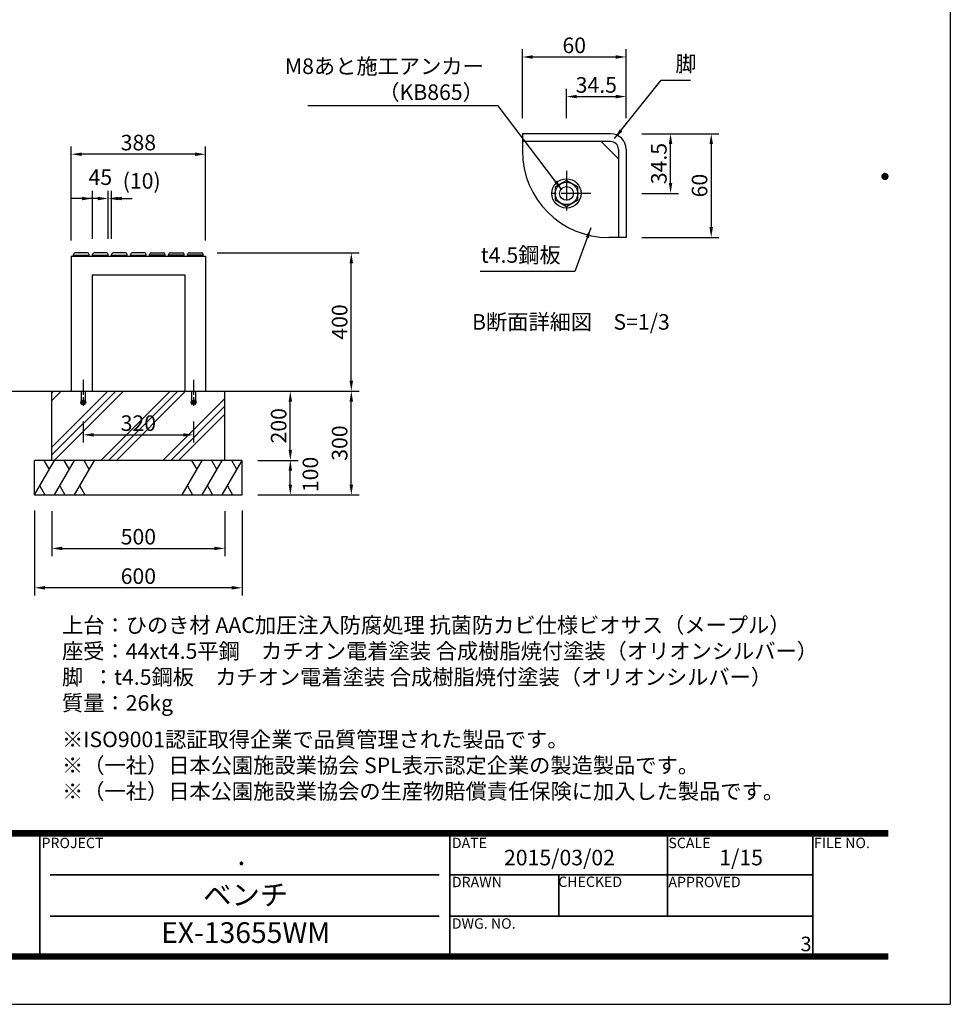
# Model space of a CAD drawing. Extents: x -6300 to 0, y 0 to 4455.
# Drawn here: x -2690 to 0, y 0 to 2846 of the extents above; entities that cross this region are included whole.
import ezdxf
from ezdxf.enums import TextEntityAlignment as Align

# ---------------------------------------------------------------- set-up
doc = ezdxf.new("R2010")
doc.units = 0
doc.header["$LTSCALE"] = 4.5
doc.linetypes.add('CENTER2', pattern=[28.575, 19.05, -3.175, 3.175, -3.175])
doc.layers.get('0').update_dxf_attribs({"linetype": 'CONTINUOUS'})
doc.layers.get('DEFPOINTS').update_dxf_attribs({"linetype": 'CONTINUOUS'})
for name, color, linetype in [('P001', 131, 'CONTINUOUS'), ('P002', 181, 'CONTINUOUS'), ('P019', 71, 'CONTINUOUS'), ('P902', 185, 'CONTINUOUS'), ('P919', 75, 'CONTINUOUS'), ('P920', 125, 'CONTINUOUS'), ('P_1CENTER', 2, 'CENTER2'), ('P_2DIM', 6, 'CONTINUOUS'), ('P_3TEXT', 60, 'CONTINUOUS'), ('P_5DRAWFRAME', 104, 'CONTINUOUS'), ('P_7THICK', 7, 'CONTINUOUS')]:
    doc.layers.add(name, color=color, linetype=linetype)
doc.styles.add('BIGFONT', font='simplex.shx', dxfattribs={"bigfont": 'bigfont.shx'})
doc.dimstyles.new('DIMBIGFONT$0', dxfattribs={"dimtxt": 3, "dimasz": 2, "dimexe": 1.5, "dimexo": 3, "dimgap": 0.75, "dimtad": 1, "dimdec": 1, "dimdsep": 46, "dimtxsty": 'BIGFONT', "dimblk2": 'DOT', "dimcen": 0, "dimclrt": 230, "dimadec": 0, "dimazin": 0, "dimtfac": 0.6, "dimtdec": 1, "dimtofl": 0, "dimtmove": 2, "dimatfit": 3, "dimldrblk": 'DOT', "dimfxl": 0, "dimtvp": 1, "dimtolj": 1, "dimarcsym": 0})
doc.dimstyles.new('DIMBIGFONT$7', dxfattribs={"dimtxt": 3, "dimasz": 2, "dimexe": 1.5, "dimexo": 3, "dimgap": 0.75, "dimtad": 1, "dimdec": 1, "dimdsep": 46, "dimtxsty": 'BIGFONT', "dimsah": 1, "dimcen": 0, "dimclrt": 230, "dimadec": 0, "dimazin": 0, "dimtfac": 0.6, "dimtdec": 1, "dimtofl": 0, "dimtmove": 0, "dimatfit": 3, "dimfxl": 0, "dimtvp": 1, "dimtolj": 1, "dimarcsym": 0})

# ---------------------------------------------------------------- blocks, each defined once
blk = doc.blocks.new('DFP3')
at = {"color": 0}
for p, q in [((406.8, 159.55), (407.4, 160.15)), ((406.8, 159.48), (407.47, 160.15)), ((406.8, 159.63), (407.32, 160.15)), ((406.8, 159.62), (407.47, 158.95)), ((406.8, 159.55), (407.4, 158.95)), ((406.8, 159.47), (407.32, 158.95)), ((406.81, 159.42), (407.53, 160.14)), ((406.81, 159.68), (407.53, 158.96)), ((406.82, 159.71), (407.24, 160.13)), ((406.83, 159.37), (407.58, 160.12)), ((406.83, 159.73), (407.58, 158.98)), ((406.85, 159.32), (407.63, 160.1)), ((406.85, 159.78), (407.63, 159)), ((406.87, 159.27), (407.68, 160.08)), ((406.87, 159.83), (407.12, 160.08)), ((406.87, 159.83), (407.68, 159.02)), ((406.9, 159.22), (407.73, 160.05)), ((406.9, 159.88), (407.73, 159.05)), ((406.93, 159.18), (407.77, 160.02)), ((406.93, 159.92), (407.77, 159.08)), ((406.96, 159.14), (407.81, 159.99)), ((406.96, 159.96), (407.81, 159.11)), ((406.99, 159.99), (407.84, 159.14)), ((406.99, 159.11), (407.84, 159.96)), ((407.03, 160.02), (407.87, 159.18)), ((407.03, 159.08), (407.87, 159.92)), ((407.07, 160.05), (407.9, 159.22)), ((407.07, 159.05), (407.9, 159.88)), ((407.12, 160.08), (407.93, 159.27)), ((407.12, 159.02), (407.93, 159.83)), ((407.17, 160.1), (407.95, 159.32)), ((407.17, 159), (407.95, 159.78)), ((407.22, 160.12), (407.97, 159.37)), ((407.22, 158.98), (407.97, 159.73)), ((407.27, 160.14), (407.99, 159.42)), ((407.27, 158.96), (407.99, 159.68)), ((407.33, 160.15), (408, 159.48)), ((407.33, 158.95), (408, 159.62)), ((407.4, 160.15), (408, 159.55)), ((407.4, 158.95), (408, 159.55)), ((407.48, 160.14), (407.99, 159.63)), ((407.48, 158.96), (407.99, 159.47)), ((407.57, 160.13), (407.98, 159.72)), ((407.69, 160.08), (407.93, 159.84)), ((406.82, 159.39), (407.24, 158.97)), ((406.87, 159.27), (407.12, 159.02)), ((407.57, 158.97), (407.98, 159.38)), ((407.69, 159.02), (407.93, 159.26)), ((21.5, 33.5), (408, 33.5)), ((21.5, 33.45), (408, 33.45)), ((21.5, 33.4), (408, 33.4)), ((21.5, 33.35), (408, 33.35)), ((21.5, 33.3), (408, 33.3)), ((21.5, 33.25), (408, 33.25)), ((21.5, 33.2), (408, 33.2)), ((21.5, 33.15), (408, 33.15)), ((21.5, 33.1), (408, 33.1)), ((21.5, 33.05), (408, 33.05)), ((21.5, 33), (408, 33)), ((21.5, 32.95), (408, 32.95)), ((21.5, 32.9), (408, 32.9)), ((21.5, 32.85), (408, 32.85)), ((21.5, 32.8), (408, 32.8)), ((21.5, 32.75), (408, 32.75)), ((21.5, 32.7), (408, 32.7)), ((21.5, 32.65), (408, 32.65)), ((21.5, 32.6), (408, 32.6)), ((21.5, 32.55), (408, 32.55)), ((21.5, 32.5), (408, 32.5)), ((244.47, 33), (244.47, 9)), ((244.53, 33), (244.53, 9)), ((323.47, 33), (323.47, 9)), ((323.53, 33), (323.53, 9)), ((365.47, 17), (365.47, 33)), ((365.53, 17), (365.53, 33)), ((393.47, 33), (393.47, 9)), ((393.53, 33), (393.53, 9)), ((246.5, 25.03), (321.5, 25.03)), ((246.5, 24.97), (321.5, 24.97)), ((323.5, 25.03), (393.5, 25.03)), ((323.5, 24.97), (393.5, 24.97)), ((344.47, 25), (344.47, 17)), ((344.53, 25), (344.53, 17)), ((246.5, 17.03), (321.5, 17.03)), ((246.5, 16.97), (321.5, 16.97)), ((323.5, 17.03), (393.5, 17.03)), ((323.5, 16.97), (393.5, 16.97)), ((21.5, 9.75), (408, 9.75)), ((21.5, 9.7), (408, 9.7)), ((21.5, 9.65), (408, 9.65)), ((21.5, 9.6), (408, 9.6)), ((21.5, 9.55), (408, 9.55)), ((21.5, 9.5), (408, 9.5)), ((21.5, 9.45), (408, 9.45)), ((21.5, 9.4), (408, 9.4)), ((21.5, 9.35), (408, 9.35)), ((21.5, 9.3), (408, 9.3)), ((21.5, 9.25), (408, 9.25)), ((21.5, 9.2), (408, 9.2)), ((21.5, 9.15), (408, 9.15)), ((21.5, 9.1), (408, 9.1)), ((21.5, 9.05), (408, 9.05)), ((21.5, 9), (408, 9)), ((21.5, 8.95), (408, 8.95)), ((21.5, 8.9), (408, 8.9)), ((21.5, 8.85), (408, 8.85)), ((21.5, 8.8), (408, 8.8)), ((21.5, 8.75), (408, 8.75))]:
    blk.add_line(p, q, dxfattribs=at)
at = {"layer": 'DEFPOINTS', "color": 0}
for p in [(420, 297), (0, 0)]:
    blk.add_line(p, (420, 0), dxfattribs=at)
at = {"color": 0, "style": 'BIGFONT'}
for s, height, p in [('PROJECT', 2, (244.86, 30.1)), ('DATE', 2, (323.94, 30.1)), ('SCALE', 2, (365.67, 30.1)), ('FILE NO.', 2, (393.74, 30.1)), ('DRAWN', 2, (323.94, 22.57)), ('CHECKED', 2, (344.43, 22.61)), ('APPROVED', 2, (365.67, 22.57)), ('DWG. NO.', 2, (323.94, 14.57)), ('3', 2.8, (391.14, 10.23))]:
    blk.add_text(s, height=height, dxfattribs=at).set_placement(p)
at = {"color": 83, "style": 'BIGFONT'}
for tag, height, p in [('PROJECT1', 4, (283.38, 25.6)), ('DATE', 3, (344.68, 25.84)), ('SCALE', 3, (379.68, 25.84)), ('PROJECT2', 4, (284.2, 17.84)), ('PROJECT3', 4, (284.2, 10.57)), ('DWGNO', 3, (358.68, 10.57))]:
    blk.add_attdef(tag, text='', height=height, dxfattribs=at).set_placement(p, align=Align.BOTTOM_CENTER)
at = {"color": 83, "ltscale": 0.5, "style": 'BIGFONT', "flags": 8}
for tag, p in [('REV04', (26.47, 27.61)), ('REV03', (26.47, 21.7)), ('REV02', (26.47, 15.58)), ('REV01', (26.47, 10.33))]:
    blk.add_attdef(tag, text='', height=2, dxfattribs=at).set_placement(p, align=Align.BOTTOM_LEFT)
for tag, p in [('REVD4', (80.98, 27.61)), ('R4D', (92.67, 27.61)), ('R4C', (101.8, 27.61)), ('R4A', (110.92, 27.61)), ('REVD3', (80.98, 21.7)), ('R3D', (92.67, 21.7)), ('R3C', (101.8, 21.7)), ('R3A', (110.92, 21.7)), ('REVD2', (80.98, 15.58)), ('R2D', (92.67, 15.58)), ('R2C', (101.8, 15.58)), ('R2A', (110.92, 15.58)), ('REVD1', (80.98, 10.33)), ('R1D', (92.67, 10.33)), ('R1C', (101.8, 10.33)), ('R1A', (110.92, 10.33))]:
    blk.add_attdef(tag, text='', height=2, dxfattribs=at).set_placement(p, align=Align.BOTTOM_CENTER)
blk = doc.blocks.new('*D4')
at = {"layer": 'DEFPOINTS', "color": 0}
for p in [(-2597.2, 1470.1), (-2097.2, 1470.1), (-2097.2, 1317.9)]:
    blk.add_point(p, dxfattribs=at)
at = {"layer": 'P_2DIM', "color": 0, "lineweight": -2}
for p, q in [((-2597.2, 1425.1), (-2597.2, 1295.4)), ((-2097.2, 1425.1), (-2097.2, 1295.4)), ((-2567.2, 1317.9), (-2127.2, 1317.9))]:
    blk.add_line(p, q, dxfattribs=at)
at = {"layer": 'P_2DIM', "color": 0}
for points in [[(-2567.2, 1322.9), (-2567.2, 1312.9), (-2597.2, 1317.9)], [(-2127.2, 1322.9), (-2127.2, 1312.9), (-2097.2, 1317.9)]]:
    blk.add_solid(points, dxfattribs=at)
at = {"layer": 'P_2DIM', "color": 230, "insert": (-2347.2, 1351.7), "char_height": 45, "attachment_point": 5, "style": 'BIGFONT'}
blk.add_mtext('\\A1;500', dxfattribs=at)
blk = doc.blocks.new('_DOT')
at = {"color": 0, "linetype": 'ByBlock'}
blk.add_line((-0.5, 0), (-1, 0), dxfattribs=at)
at = {"color": 0, "linetype": 'ByBlock', "const_width": 0.5}
blk.add_lwpolyline([(-0.25, 0, 1), (0.25, 0, 1)], format="xyb", close=True, dxfattribs=at)
blk = doc.blocks.new('*D5')
at = {"layer": 'DEFPOINTS', "color": 0}
for p in [(-2647.2, 1472.4), (-2047.2, 1472.4), (-2647.2, 1204)]:
    blk.add_point(p, dxfattribs=at)
at = {"layer": 'P_2DIM', "color": 0, "lineweight": -2}
for p, q in [((-2647.2, 1427.4), (-2647.2, 1181.5)), ((-2047.2, 1427.4), (-2047.2, 1181.5)), ((-2077.2, 1204), (-2617.2, 1204))]:
    blk.add_line(p, q, dxfattribs=at)
at = {"layer": 'P_2DIM', "color": 0}
for points in [[(-2617.2, 1209), (-2617.2, 1199), (-2647.2, 1204)], [(-2077.2, 1209), (-2077.2, 1199), (-2047.2, 1204)]]:
    blk.add_solid(points, dxfattribs=at)
at = {"layer": 'P_2DIM', "color": 230, "insert": (-2347.2, 1237.7), "char_height": 45, "attachment_point": 5, "style": 'BIGFONT'}
blk.add_mtext('\\A1;600', dxfattribs=at)
blk = doc.blocks.new('*D8')
at = {"layer": 'DEFPOINTS', "color": 0}
for p in [(-2434.7, 2329.3), (-2479.7, 2167.4), (-2434.7, 2167.4)]:
    blk.add_point(p, dxfattribs=at)
at = {"layer": 'P_2DIM', "color": 0, "lineweight": -2}
for p, q in [((-2479.7, 2212.4), (-2479.7, 2351.8)), ((-2434.7, 2212.4), (-2434.7, 2351.8)), ((-2509.7, 2329.3), (-2539.7, 2329.3)), ((-2404.7, 2329.3), (-2374.7, 2329.3))]:
    blk.add_line(p, q, dxfattribs=at)
at = {"layer": 'P_2DIM', "color": 0}
for points in [[(-2509.7, 2334.3), (-2509.7, 2324.3), (-2479.7, 2329.3)], [(-2404.7, 2334.3), (-2404.7, 2324.3), (-2434.7, 2329.3)]]:
    blk.add_solid(points, dxfattribs=at)
at = {"layer": 'P_2DIM', "color": 230, "insert": (-2457.2, 2391.1), "char_height": 45, "attachment_point": 5, "style": 'BIGFONT'}
blk.add_mtext('\\A1;45', dxfattribs=at)
blk = doc.blocks.new('*D9')
at = {"layer": 'DEFPOINTS', "color": 0}
for p in [(-2424.7, 2329.3), (-2434.7, 2167.4), (-2424.7, 2167.4)]:
    blk.add_point(p, dxfattribs=at)
at = {"layer": 'P_2DIM', "color": 0, "lineweight": -2}
for p, q in [((-2434.7, 2212.4), (-2434.7, 2351.8)), ((-2424.7, 2212.4), (-2424.7, 2351.8)), ((-2464.7, 2329.3), (-2494.7, 2329.3)), ((-2394.7, 2329.3), (-2364.7, 2329.3))]:
    blk.add_line(p, q, dxfattribs=at)
at = {"layer": 'P_2DIM', "color": 0}
for points in [[(-2464.7, 2334.3), (-2464.7, 2324.3), (-2434.7, 2329.3)], [(-2394.7, 2334.3), (-2394.7, 2324.3), (-2424.7, 2329.3)]]:
    blk.add_solid(points, dxfattribs=at)
at = {"layer": 'P_2DIM', "color": 230, "insert": (-2337.6, 2380.2), "char_height": 45, "attachment_point": 5, "style": 'BIGFONT'}
blk.add_mtext('\\A1;(10)', dxfattribs=at)
blk = doc.blocks.new('*D10')
at = {"layer": 'DEFPOINTS', "color": 0}
for p in [(-2541.2, 2457.4), (-2541.2, 2162.9), (-2153.2, 2162.9)]:
    blk.add_point(p, dxfattribs=at)
at = {"layer": 'P_2DIM', "color": 0, "lineweight": -2}
for p, q in [((-2541.2, 2207.9), (-2541.2, 2479.9)), ((-2153.2, 2207.9), (-2153.2, 2479.9)), ((-2183.2, 2457.4), (-2511.2, 2457.4))]:
    blk.add_line(p, q, dxfattribs=at)
at = {"layer": 'P_2DIM', "color": 0}
for points in [[(-2511.2, 2462.4), (-2511.2, 2452.4), (-2541.2, 2457.4)], [(-2183.2, 2462.4), (-2183.2, 2452.4), (-2153.2, 2457.4)]]:
    blk.add_solid(points, dxfattribs=at)
at = {"layer": 'P_2DIM', "color": 230, "insert": (-2347.2, 2491.1), "char_height": 45, "attachment_point": 5, "style": 'BIGFONT'}
blk.add_mtext('\\A1;388', dxfattribs=at)
blk = doc.blocks.new('*D12')
at = {"layer": 'DEFPOINTS', "color": 0}
for p in [(-2047.2, 1572.4), (-1907.9, 1572.4), (-2047.2, 1472.4)]:
    blk.add_point(p, dxfattribs=at)
at = {"layer": 'P_2DIM', "color": 0, "lineweight": -2}
for p, q in [((-2002.2, 1572.4), (-1885.4, 1572.4)), ((-1907.9, 1502.4), (-1907.9, 1542.4)), ((-2002.2, 1472.4), (-1885.4, 1472.4))]:
    blk.add_line(p, q, dxfattribs=at)
at = {"layer": 'P_2DIM', "color": 0}
for points in [[(-1912.9, 1542.4), (-1902.9, 1542.4), (-1907.9, 1572.4)], [(-1912.9, 1502.4), (-1902.9, 1502.4), (-1907.9, 1472.4)]]:
    blk.add_solid(points, dxfattribs=at)
at = {"layer": 'P_2DIM', "color": 230, "insert": (-1849.9, 1531.7), "char_height": 45, "attachment_point": 5, "rotation": 90, "style": 'BIGFONT'}
blk.add_mtext('\\A1;100', dxfattribs=at)
blk = doc.blocks.new('*D13')
at = {"layer": 'DEFPOINTS', "color": 0}
for p in [(-2032.6, 1772.4), (-1907.9, 1772.4), (-2047.2, 1572.4)]:
    blk.add_point(p, dxfattribs=at)
at = {"layer": 'P_2DIM', "color": 0, "lineweight": -2}
for p, q in [((-1987.6, 1772.4), (-1885.4, 1772.4)), ((-1907.9, 1602.4), (-1907.9, 1742.4)), ((-2002.2, 1572.4), (-1885.4, 1572.4))]:
    blk.add_line(p, q, dxfattribs=at)
at = {"layer": 'P_2DIM', "color": 0}
for points in [[(-1912.9, 1742.4), (-1902.9, 1742.4), (-1907.9, 1772.4)], [(-1912.9, 1602.4), (-1902.9, 1602.4), (-1907.9, 1572.4)]]:
    blk.add_solid(points, dxfattribs=at)
at = {"layer": 'P_2DIM', "color": 230, "insert": (-1941.6, 1672.4), "char_height": 45, "attachment_point": 5, "rotation": 90, "style": 'BIGFONT'}
blk.add_mtext('\\A1;200', dxfattribs=at)
blk = doc.blocks.new('*D14')
at = {"layer": 'DEFPOINTS', "color": 0}
for p in [(-2032.6, 1772.4), (-1731.6, 1772.4), (-2047.2, 1472.4)]:
    blk.add_point(p, dxfattribs=at)
at = {"layer": 'P_2DIM', "color": 0, "lineweight": -2}
for p, q in [((-1987.6, 1772.4), (-1709.1, 1772.4)), ((-1731.6, 1502.4), (-1731.6, 1742.4)), ((-2002.2, 1472.4), (-1709.1, 1472.4))]:
    blk.add_line(p, q, dxfattribs=at)
at = {"layer": 'P_2DIM', "color": 0}
for points in [[(-1736.6, 1742.4), (-1726.6, 1742.4), (-1731.6, 1772.4)], [(-1736.6, 1502.4), (-1726.6, 1502.4), (-1731.6, 1472.4)]]:
    blk.add_solid(points, dxfattribs=at)
at = {"layer": 'P_2DIM', "color": 230, "insert": (-1765.4, 1622.4), "char_height": 45, "attachment_point": 5, "rotation": 90, "style": 'BIGFONT'}
blk.add_mtext('\\A1;300', dxfattribs=at)
blk = doc.blocks.new('*D15')
at = {"layer": 'DEFPOINTS', "color": 0}
for p in [(-2164.7, 2172.4), (-1731.6, 2172.4), (-2032.6, 1772.4)]:
    blk.add_point(p, dxfattribs=at)
at = {"layer": 'P_2DIM', "color": 0, "lineweight": -2}
for p, q in [((-2119.7, 2172.4), (-1709.1, 2172.4)), ((-1731.6, 1802.4), (-1731.6, 2142.4)), ((-1987.6, 1772.4), (-1709.1, 1772.4))]:
    blk.add_line(p, q, dxfattribs=at)
at = {"layer": 'P_2DIM', "color": 0}
for points in [[(-1736.6, 2142.4), (-1726.6, 2142.4), (-1731.6, 2172.4)], [(-1736.6, 1802.4), (-1726.6, 1802.4), (-1731.6, 1772.4)]]:
    blk.add_solid(points, dxfattribs=at)
at = {"layer": 'P_2DIM', "color": 230, "insert": (-1765.4, 1972.4), "char_height": 45, "attachment_point": 5, "rotation": 90, "style": 'BIGFONT'}
blk.add_mtext('\\A1;400', dxfattribs=at)
blk = doc.blocks.new('*D16')
at = {"layer": 'DEFPOINTS', "color": 0}
for p in [(-2506.7, 1730.2), (-2187.7, 1730.2), (-2187.7, 1646.2)]:
    blk.add_point(p, dxfattribs=at)
at = {"layer": 'P_2DIM', "color": 0, "lineweight": -2}
for p, q in [((-2506.7, 1685.2), (-2506.7, 1623.7)), ((-2187.7, 1685.2), (-2187.7, 1623.7)), ((-2476.7, 1646.2), (-2217.7, 1646.2))]:
    blk.add_line(p, q, dxfattribs=at)
at = {"layer": 'P_2DIM', "color": 0}
for points in [[(-2476.7, 1651.2), (-2476.7, 1641.2), (-2506.7, 1646.2)], [(-2217.7, 1651.2), (-2217.7, 1641.2), (-2187.7, 1646.2)]]:
    blk.add_solid(points, dxfattribs=at)
at = {"layer": 'P_2DIM', "color": 230, "insert": (-2347.2, 1680), "char_height": 45, "attachment_point": 5, "style": 'BIGFONT'}
blk.add_mtext('\\A1;320', dxfattribs=at)
blk = doc.blocks.new('ACADutil4221318-3557')
at = {"layer": 'P920'}
blk.add_lwpolyline([(-6.5, 3.75), (-6.5, -3.75), (0, -7.51), (6.5, -3.75), (6.5, 3.75), (0, 7.51)], close=True, dxfattribs=at)
for radius in [8.5, 6.5, 4]:
    blk.add_circle((0, 0), radius, dxfattribs=at)
blk = doc.blocks.new('*D20')
at = {"layer": 'DEFPOINTS', "color": 0}
for p in [(-937.2, 2738.5), (-1237.2, 2516.7), (-937.2, 2516.7)]:
    blk.add_point(p, dxfattribs=at)
at = {"layer": 'P_2DIM', "color": 0, "lineweight": -2}
for p, q in [((-1237.2, 2561.7), (-1237.2, 2761)), ((-937.2, 2561.7), (-937.2, 2761)), ((-1207.2, 2738.5), (-967.2, 2738.5))]:
    blk.add_line(p, q, dxfattribs=at)
at = {"layer": 'P_2DIM', "color": 0}
for points in [[(-1207.2, 2743.5), (-1207.2, 2733.5), (-1237.2, 2738.5)], [(-967.2, 2743.5), (-967.2, 2733.5), (-937.2, 2738.5)]]:
    blk.add_solid(points, dxfattribs=at)
at = {"layer": 'P_2DIM', "color": 230, "insert": (-1087.2, 2772.2), "char_height": 45, "attachment_point": 5, "style": 'BIGFONT'}
blk.add_mtext('\\A1;60', dxfattribs=at)
blk = doc.blocks.new('*D21')
at = {"layer": 'DEFPOINTS', "color": 0}
for p in [(-937.2, 2516.7), (-937.2, 2216.7), (-691.2, 2216.7)]:
    blk.add_point(p, dxfattribs=at)
at = {"layer": 'P_2DIM', "color": 0, "lineweight": -2}
for p, q in [((-892.2, 2516.7), (-668.7, 2516.7)), ((-691.2, 2486.7), (-691.2, 2246.7)), ((-892.2, 2216.7), (-668.7, 2216.7))]:
    blk.add_line(p, q, dxfattribs=at)
at = {"layer": 'P_2DIM', "color": 0}
for points in [[(-696.2, 2486.7), (-686.2, 2486.7), (-691.2, 2516.7)], [(-696.2, 2246.7), (-686.2, 2246.7), (-691.2, 2216.7)]]:
    blk.add_solid(points, dxfattribs=at)
at = {"layer": 'P_2DIM', "color": 230, "insert": (-724.9, 2366.7), "char_height": 45, "attachment_point": 5, "rotation": 90, "style": 'BIGFONT'}
blk.add_mtext('\\A1;60', dxfattribs=at)
blk = doc.blocks.new('*D22')
at = {"layer": 'DEFPOINTS', "color": 0}
for p in [(-937.2, 2624), (-1109.7, 2516.7), (-937.2, 2516.7)]:
    blk.add_point(p, dxfattribs=at)
at = {"layer": 'P_2DIM', "color": 0, "lineweight": -2}
for p, q in [((-1109.7, 2561.7), (-1109.7, 2646.5)), ((-1079.7, 2624), (-967.2, 2624)), ((-937.2, 2561.7), (-937.2, 2646.5))]:
    blk.add_line(p, q, dxfattribs=at)
at = {"layer": 'P_2DIM', "color": 0}
for points in [[(-1079.7, 2629), (-1079.7, 2619), (-1109.7, 2624)], [(-967.2, 2629), (-967.2, 2619), (-937.2, 2624)]]:
    blk.add_solid(points, dxfattribs=at)
at = {"layer": 'P_2DIM', "color": 230, "insert": (-1023.4, 2657.7), "char_height": 45, "attachment_point": 5, "style": 'BIGFONT'}
blk.add_mtext('\\A1;34.5', dxfattribs=at)
blk = doc.blocks.new('*D23')
at = {"layer": 'DEFPOINTS', "color": 0}
for p in [(-937.2, 2516.7), (-808.7, 2516.7), (-937.2, 2344.2)]:
    blk.add_point(p, dxfattribs=at)
at = {"layer": 'P_2DIM', "color": 0, "lineweight": -2}
for p, q in [((-892.2, 2516.7), (-786.2, 2516.7)), ((-808.7, 2374.2), (-808.7, 2486.7)), ((-892.2, 2344.2), (-786.2, 2344.2))]:
    blk.add_line(p, q, dxfattribs=at)
at = {"layer": 'P_2DIM', "color": 0}
for points in [[(-813.7, 2486.7), (-803.7, 2486.7), (-808.7, 2516.7)], [(-813.7, 2374.2), (-803.7, 2374.2), (-808.7, 2344.2)]]:
    blk.add_solid(points, dxfattribs=at)
at = {"layer": 'P_2DIM', "color": 230, "insert": (-842.5, 2430.4), "char_height": 45, "attachment_point": 5, "rotation": 90, "style": 'BIGFONT'}
blk.add_mtext('\\A1;34.5', dxfattribs=at)

msp = doc.modelspace()

# ---------------------------------------------------------------- hatches: boundary and pattern name
at = {"layer": 'P919'}
h = msp.add_hatch(dxfattribs=at)
h.set_pattern_fill('PLAST', color=256, scale=20, angle=45, style=0)
h.set_pattern_definition([(45, (-5137.15, -2590.82), (-89.8026, 89.8026), []), (45, (-5148.38, -2579.6), (-89.8026, 89.8026), []), (45, (-5159.6, -2568.37), (-89.8026, 89.8026), [])])
h.paths.add_polyline_path([(-2097.23, 1572.45), (-2097.23, 1772.45), (-2181.73, 1772.45), (-2181.73, 1747.45), (-2179.57, 1735.2), (-2195.89, 1735.2), (-2193.73, 1747.45), (-2193.73, 1772.45), (-2500.73, 1772.45), (-2500.73, 1747.45), (-2498.57, 1735.2), (-2514.89, 1735.2), (-2512.73, 1747.45), (-2512.73, 1772.45), (-2597.23, 1772.45), (-2597.23, 1572.45)])
h.paths.add_polyline_path([(-2410.98, 1704.12), (-2283.48, 1704.12), (-2283.48, 1636.62), (-2410.98, 1636.62)], flags=24)

# ---------------------------------------------------------------- linework, layer by layer
at = {"layer": 'P001'}
for p, q in [((-982.19, 2516.65), (-1237.19, 2516.65)), ((-1237.19, 2516.65), (-1237.19, 2466.65)), ((-982.19, 2494.15), (-1237.19, 2494.15)), ((-959.69, 2444.15), (-1009.69, 2494.15)), ((-959.69, 2471.65), (-959.69, 2216.65)), ((-937.19, 2471.65), (-937.19, 2216.65)), ((-937.19, 2216.65), (-987.19, 2216.65)), ((-2541.23, 2162.95), (-2153.23, 2162.95)), ((-2541.23, 2162.95), (-2541.23, 1772.45)), ((-2153.23, 2162.95), (-2153.23, 1772.45)), ((-2481.23, 2108.45), (-2213.23, 2108.45)), ((-2481.23, 2108.45), (-2481.23, 1772.45)), ((-2213.23, 2108.45), (-2213.23, 1772.45))]:
    msp.add_line(p, q, dxfattribs=at)
for centre, radius, start, end in [((-982.19, 2471.65), 45, 0, 90), ((-982.19, 2471.65), 22.5, 0, 90), ((-987.19, 2466.65), 250, 180, 270)]:
    msp.add_arc(centre, radius, start, end, dxfattribs=at)
at = {"layer": 'P002'}
for p, q in [((-2534.73, 2162.95), (-2534.73, 2167.45)), ((-2494.73, 2172.45), (-2529.73, 2172.45)), ((-2489.73, 2162.95), (-2489.73, 2167.45)), ((-2479.73, 2162.95), (-2479.73, 2167.45)), ((-2439.73, 2172.45), (-2474.73, 2172.45)), ((-2434.73, 2162.95), (-2434.73, 2167.45)), ((-2424.73, 2162.95), (-2424.73, 2167.45)), ((-2384.73, 2172.45), (-2419.73, 2172.45)), ((-2379.73, 2162.95), (-2379.73, 2167.45)), ((-2369.73, 2162.95), (-2369.73, 2167.45)), ((-2329.73, 2172.45), (-2364.73, 2172.45)), ((-2324.73, 2162.95), (-2324.73, 2167.45)), ((-2314.73, 2162.95), (-2314.73, 2167.45)), ((-2309.73, 2172.45), (-2274.73, 2172.45)), ((-2269.73, 2162.95), (-2269.73, 2167.45)), ((-2259.73, 2162.95), (-2259.73, 2167.45)), ((-2254.73, 2172.45), (-2219.73, 2172.45)), ((-2214.73, 2162.95), (-2214.73, 2167.45)), ((-2204.73, 2162.95), (-2204.73, 2167.45)), ((-2199.73, 2172.45), (-2164.73, 2172.45)), ((-2159.73, 2162.95), (-2159.73, 2167.45))]:
    msp.add_line(p, q, dxfattribs=at)
for centre, start, end in [((-2529.73, 2167.45), 90, 180), ((-2494.73, 2167.45), 0, 90), ((-2474.73, 2167.45), 90, 180), ((-2439.73, 2167.45), 0, 90), ((-2419.73, 2167.45), 90, 180), ((-2384.73, 2167.45), 0, 90), ((-2364.73, 2167.45), 90, 180), ((-2329.73, 2167.45), 0, 90), ((-2309.73, 2167.45), 90, 180), ((-2274.73, 2167.45), 0, 90), ((-2254.73, 2167.45), 90, 180), ((-2219.73, 2167.45), 0, 90), ((-2199.73, 2167.45), 90, 180), ((-2164.73, 2167.45), 0, 90)]:
    msp.add_arc(centre, 5, start, end, dxfattribs=at)
at = {"layer": 'P019'}
for p, q in [((-2597.23, 1572.45), (-2597.23, 1772.45)), ((-2097.23, 1572.45), (-2097.23, 1772.45)), ((-2647.23, 1472.45), (-2647.23, 1572.45)), ((-2047.23, 1572.45), (-2647.23, 1572.45)), ((-2047.23, 1472.45), (-2047.23, 1572.45)), ((-2647.23, 1472.45), (-2047.23, 1472.45))]:
    msp.add_line(p, q, dxfattribs=at)
at = {"layer": 'P902'}
for p, q in [((-2534.73, 2165.45), (-2489.73, 2165.45)), ((-2479.73, 2165.45), (-2434.73, 2165.45)), ((-2424.73, 2165.45), (-2379.73, 2165.45)), ((-2369.73, 2165.45), (-2324.73, 2165.45)), ((-2269.73, 2165.45), (-2314.73, 2165.45)), ((-2214.73, 2165.45), (-2259.73, 2165.45)), ((-2159.73, 2165.45), (-2204.73, 2165.45))]:
    msp.add_line(p, q, dxfattribs=at)
at = {"layer": 'P919'}
for p, q in [((-2647.23, 1472.45), (-2589.5, 1572.45)), ((-2604.5, 1546.47), (-2619.5, 1572.45)), ((-2589.5, 1472.45), (-2531.76, 1572.45)), ((-2546.76, 1546.47), (-2561.76, 1572.45)), ((-2531.76, 1472.45), (-2474.03, 1572.45)), ((-2489.03, 1546.47), (-2504.03, 1572.45)), ((-2220.44, 1472.45), (-2162.7, 1572.45)), ((-2177.7, 1546.47), (-2192.7, 1572.45)), ((-2162.7, 1472.45), (-2104.97, 1572.45)), ((-2119.97, 1546.47), (-2134.97, 1572.45)), ((-2104.97, 1472.45), (-2047.23, 1572.45)), ((-2062.23, 1546.47), (-2077.23, 1572.45)), ((-2632.23, 1498.43), (-2617.23, 1472.45)), ((-2574.5, 1498.43), (-2559.5, 1472.45)), ((-2516.76, 1498.43), (-2501.76, 1472.45)), ((-2205.44, 1498.43), (-2190.44, 1472.45)), ((-2147.7, 1498.43), (-2132.7, 1472.45)), ((-2089.97, 1498.43), (-2074.97, 1472.45))]:
    msp.add_line(p, q, dxfattribs=at)
at = {"layer": 'P920'}
for p, q in [((-2512.73, 1772.45), (-2512.73, 1747.45)), ((-2500.73, 1772.45), (-2500.73, 1747.45)), ((-2193.73, 1772.45), (-2193.73, 1747.45)), ((-2181.73, 1772.45), (-2181.73, 1747.45)), ((-2512.73, 1747.45), (-2514.47, 1737.56)), ((-2514.47, 1737.56), (-2508.66, 1736.53)), ((-2513.95, 1740.51), (-2508.13, 1739.49)), ((-2513.43, 1743.47), (-2507.61, 1742.44)), ((-2512.91, 1746.42), (-2507.09, 1745.39)), ((-2512.62, 1737.23), (-2512.77, 1736.37)), ((-2506.73, 1747.45), (-2508.66, 1736.53)), ((-2506.73, 1747.45), (-2504.81, 1736.53)), ((-2500.55, 1746.42), (-2506.37, 1745.39)), ((-2500.03, 1743.47), (-2505.85, 1742.44)), ((-2499.51, 1740.51), (-2505.33, 1739.49)), ((-2498.99, 1737.56), (-2504.81, 1736.53)), ((-2500.84, 1737.23), (-2500.69, 1736.37)), ((-2500.73, 1747.45), (-2498.99, 1737.56)), ((-2193.73, 1747.45), (-2195.47, 1737.56)), ((-2195.47, 1737.56), (-2189.66, 1736.53)), ((-2194.95, 1740.51), (-2189.13, 1739.49)), ((-2194.43, 1743.47), (-2188.61, 1742.44)), ((-2193.91, 1746.42), (-2188.09, 1745.39)), ((-2193.62, 1737.23), (-2193.77, 1736.37)), ((-2187.73, 1747.45), (-2189.66, 1736.53)), ((-2187.73, 1747.45), (-2185.81, 1736.53)), ((-2181.55, 1746.42), (-2187.37, 1745.39)), ((-2181.03, 1743.47), (-2186.85, 1742.44)), ((-2180.51, 1740.51), (-2186.33, 1739.49)), ((-2179.99, 1737.56), (-2185.81, 1736.53)), ((-2181.84, 1737.23), (-2181.69, 1736.37)), ((-2181.73, 1747.45), (-2179.99, 1737.56)), ((-2511.79, 1735.2), (-2501.67, 1735.2)), ((-2182.67, 1735.2), (-2192.79, 1735.2))]:
    msp.add_line(p, q, dxfattribs=at)
for centre, start, end in [((-2511.79, 1736.2), 170, 270), ((-2501.67, 1736.2), 270, 10), ((-2192.79, 1736.2), 170, 270), ((-2182.67, 1736.2), 270, 10)]:
    msp.add_arc(centre, 1, start, end, dxfattribs=at)
at = {"layer": 'P_1CENTER', "linetype": 'CENTER2'}
for p, q in [((-1109.69, 2409.03), (-1109.69, 2280.97)), ((-1039.1, 2344.15), (-1157.78, 2344.15))]:
    msp.add_line(p, q, dxfattribs=at)
at = {"layer": 'P_1CENTER', "linetype": 'CENTER2', "ltscale": 0.5}
for p, q in [((-2506.73, 1805.03), (-2506.73, 1730.15)), ((-2187.73, 1805.03), (-2187.73, 1730.15))]:
    msp.add_line(p, q, dxfattribs=at)
at = {"layer": 'P_7THICK'}
msp.add_line((-2877.33, 1772.45), (-1848.36, 1772.45), dxfattribs=at)

# ---------------------------------------------------------------- block references
at = {"layer": 'P920', "xscale": 5, "yscale": 5, "zscale": 5}
msp.add_blockref('ACADutil4221318-3557', (-1109.69, 2344.15), dxfattribs=at)
at = {"layer": 'P_5DRAWFRAME'}
ref = msp.add_blockref('DFP3', (-6300, 0), dxfattribs=dict(at, xscale=15, yscale=15, zscale=15))
ref.add_attrib('PROJECT1', '.', dxfattribs={"layer": '0', "color": 83, "height": 60, "style": 'BIGFONT'}).set_placement((-2049.35, 383.93), align=Align.BOTTOM_CENTER)
ref.add_attrib('PROJECT2', 'ベンチ', dxfattribs={"layer": '0', "color": 83, "height": 60, "style": 'BIGFONT'}).set_placement((-2036.97, 267.63), align=Align.BOTTOM_CENTER)
ref.add_attrib('PROJECT3', 'EX-13655WM', dxfattribs={"layer": '0', "color": 83, "height": 60, "style": 'BIGFONT'}).set_placement((-2036.97, 158.5), align=Align.BOTTOM_CENTER)
ref.add_attrib('DATE', '2015/03/02', dxfattribs={"layer": '0', "color": 83, "height": 45, "style": 'BIGFONT'}).set_placement((-1129.85, 387.63), align=Align.BOTTOM_CENTER)
ref.add_attrib('SCALE', '1/15', dxfattribs={"layer": '0', "color": 83, "height": 45, "style": 'BIGFONT'}).set_placement((-604.85, 387.63), align=Align.BOTTOM_CENTER)

# ---------------------------------------------------------------- texts
at = {"layer": 'P_2DIM', "color": 230, "char_height": 45, "style": 'BIGFONT'}
for s, insert, attachment_point in [('M8あと施工アンカー\\P（KB865）', (-1348.52, 2668.46), 6), ('脚', (-794.63, 2682.36), 7), ('t4.5鋼板', (-1126.37, 2129.51), 9)]:
    msp.add_mtext(s, dxfattribs=dict(at, insert=insert, attachment_point=attachment_point))
at = {"layer": 'P_3TEXT', "char_height": 45, "attachment_point": 1, "style": 'BIGFONT'}
for s, insert, width in [('B断面詳細図\u3000S=1/3', (-1382.57, 1995.16), 633.3396), ('上台：ひのき材 AAC加圧注入防腐処理 抗菌防カビ仕様ビオサス（メープル）\\P座受：44xt4.5平鋼\u3000カチオン電着塗装 合成樹脂焼付塗装（オリオンシルバー）\\P脚  ：t4.5鋼板\u3000カチオン電着塗装 合成樹脂焼付塗装（オリオンシルバー）\\P質量：26kg', (-2567.91, 1118.61), 2375.0898), ('※ISO9001認証取得企業で品質管理された製品です。\\P※（一社）日本公園施設業協会 SPL表示認定企業の製造製品です。\\P※（一社）日本公園施設業協会の生産物賠償責任保険に加入した製品です。', (-2567.91, 788.29), 2375.0898)]:
    msp.add_mtext(s, dxfattribs=dict(at, insert=insert, width=width))

# ---------------------------------------------------------------- dimensions: what is measured, and where the dimension line sits
at = {"layer": 'P_2DIM'}
for base, p1, p2, override, picture, middle in [((-937.19, 2738.48), (-1237.19, 2516.65), (-937.19, 2516.65), {"dimscale": 15, "dimlfac": 0.2}, '*D20', (-1087.19, 2772.23)), ((-937.19, 2623.96), (-1109.69, 2516.65), (-937.19, 2516.65), {"dimscale": 15, "dimlfac": 0.2}, '*D22', (-1023.44, 2657.71)), ((-2541.23, 2457.35), (-2153.23, 2162.95), (-2541.23, 2162.95), {"dimscale": 15}, '*D10', (-2347.23, 2491.1)), ((-2434.73, 2329.27), (-2479.73, 2167.45), (-2434.73, 2167.45), {"dimscale": 15}, '*D8', (-2457.23, 2391.15)), ((-2187.73, 1646.21), (-2506.73, 1730.15), (-2187.73, 1730.15), {"dimscale": 15, "dimrnd": 5}, '*D16', (-2347.23, 1679.96)), ((-2647.23, 1203.99), (-2047.23, 1472.45), (-2647.23, 1472.45), {"dimscale": 15}, '*D5', (-2347.23, 1237.74)), ((-2097.23, 1317.95), (-2597.23, 1470.08), (-2097.23, 1470.08), {"dimscale": 15}, '*D4', (-2347.23, 1351.7))]:
    dim = msp.add_linear_dim(base=base, p1=p1, p2=p2, dimstyle='DIMBIGFONT$0', override=override, dxfattribs=at)
    dim.commit()
    dim.dimension.update_dxf_attribs({"geometry": picture, "text_midpoint": middle})
for base, p1, p2, override, picture, middle in [((-691.17, 2216.65), (-937.19, 2516.65), (-937.19, 2216.65), {"dimscale": 15, "dimlfac": 0.2}, '*D21', (-724.92, 2366.65)), ((-808.71, 2516.65), (-937.19, 2344.15), (-937.19, 2516.65), {"dimscale": 15, "dimlfac": 0.2}, '*D23', (-842.46, 2430.4)), ((-1731.61, 2172.45), (-2032.6, 1772.45), (-2164.73, 2172.45), {"dimscale": 15}, '*D15', (-1765.36, 1972.45)), ((-1907.86, 1772.45), (-2047.23, 1572.45), (-2032.6, 1772.45), {"dimscale": 15}, '*D13', (-1941.61, 1672.45)), ((-1731.61, 1772.45), (-2047.23, 1472.45), (-2032.6, 1772.45), {"dimscale": 15}, '*D14', (-1765.36, 1622.45))]:
    dim = msp.add_linear_dim(base=base, p1=p1, p2=p2, angle=90, dimstyle='DIMBIGFONT$0', override=override, dxfattribs=at)
    dim.commit()
    dim.dimension.update_dxf_attribs({"geometry": picture, "text_midpoint": middle})
dim = msp.add_linear_dim(base=(-2424.73, 2329.27), p1=(-2434.73, 2167.45), p2=(-2424.73, 2167.45), text='(<>)', dimstyle='DIMBIGFONT$0', override={"dimscale": 15}, dxfattribs=at)
dim.commit()
dim.dimension.update_dxf_attribs({"geometry": '*D9', "text_midpoint": (-2337.58, 2380.16), "dimtype": 160})
dim = msp.add_linear_dim(base=(-1907.86, 1572.45), p1=(-2047.23, 1472.45), p2=(-2047.23, 1572.45), angle=90, dimstyle='DIMBIGFONT$0', override={"dimscale": 15}, dxfattribs=at)
dim.commit()
dim.dimension.update_dxf_attribs({"geometry": '*D12', "text_midpoint": (-1849.87, 1531.75), "dimtype": 160})

# ---------------------------------------------------------------- leaders
at = {"layer": 'P_2DIM', "annotation_type": 0, "has_hookline": 1}
for points, hookline_direction, text_width in [([(-970.48, 2502.91), (-835.88, 2671.11), (-805.88, 2671.11)], 0, 43.29), ([(-1122.58, 2354.51), (-1307.27, 2597.21), (-1337.27, 2597.21)], 1, 509.14), ([(-1039.15, 2244.81), (-1085.12, 2118.26), (-1115.12, 2118.26)], 1, 233.14)]:
    msp.add_leader(points, dimstyle='DIMBIGFONT$7', override={"dimscale": 15}, dxfattribs=dict(at, hookline_direction=hookline_direction, text_width=text_width))

doc.saveas('drawing.dxf')
